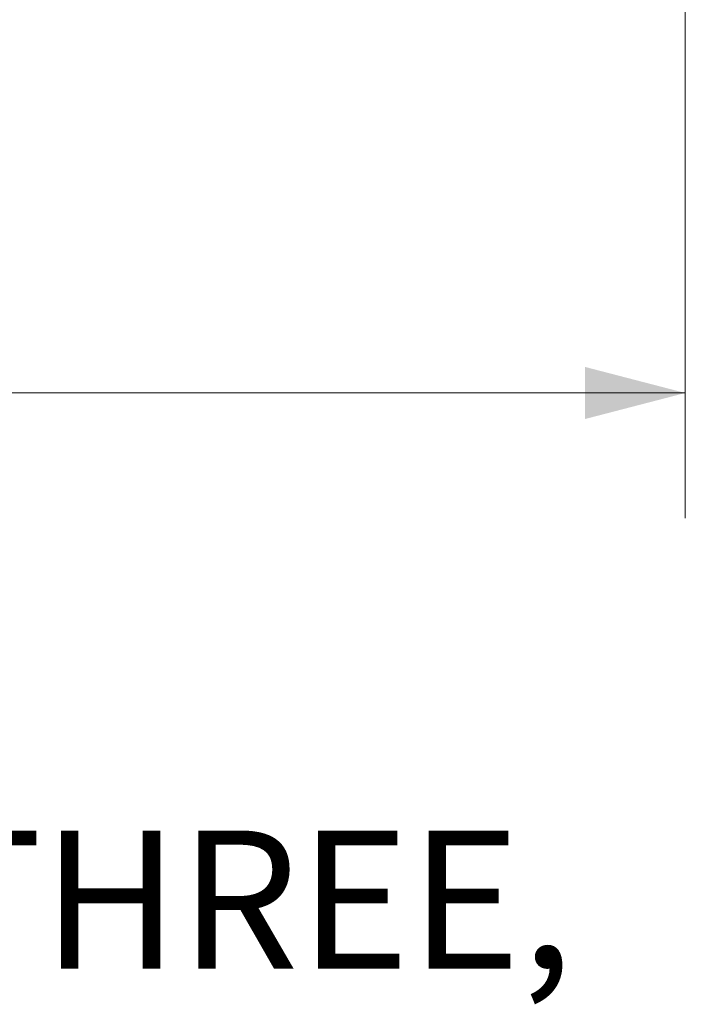
# Model space of a CAD drawing. Units: inches. Extents: x 4 to 132, y 2 to 86.
# Drawn here: x 53 to 58, y 57 to 65 of the extents above; entities that cross this region are included whole.
import ezdxf

# ---------------------------------------------------------------- set-up
doc = ezdxf.new("R2010")
doc.units = ezdxf.units.IN
doc.header["$MEASUREMENT"] = 0
doc.styles.add('SLDTEXTSTYLE0', font='TXT', dxfattribs={"width": 0.75})
doc.dimstyles.new('SLDDIMSTYLE1', dxfattribs={"dimtxt": 1, "dimasz": 0.8, "dimexe": 0, "dimexo": 0.0625, "dimgap": 0.25, "dimtad": 0, "dimtih": 1, "dimtoh": 1, "dimrnd": 1e-09, "dimzin": 12, "dimdsep": 46, "dimtxsty": 'SLDTEXTSTYLE0', "dimsah": 1, "dimcen": 0.09, "dimadec": 0, "dimazin": 0, "dimtfac": 1, "dimtofl": 0, "dimtmove": 0, "dimatfit": 3, "dimfxl": 0, "dimtolj": 1, "dimtzin": 12, "dimarcsym": 0})

# ---------------------------------------------------------------- blocks, each defined once
blk = doc.blocks.new('*D6')
at = {"color": 7, "linetype": 'Continuous', "lineweight": 0}
for p, q in [((20.7529, 65.4163), (20.7529, 60.9024)), ((57.8904, 65.4163), (57.8904, 60.9024)), ((20.7529, 61.9024), (36.1828, 61.9024)), ((57.8904, 61.9024), (42.5343, 61.9024)), ((37.2913, 61.7833), (37.2913, 60.4336)), ((37.2913, 61.7833), (37.494, 61.7833)), ((41.4258, 61.7833), (41.2231, 61.7833)), ((41.4258, 61.7833), (41.4258, 60.4336)), ((37.2913, 60.4336), (37.494, 60.4336)), ((41.4258, 60.4336), (41.2231, 60.4336))]:
    blk.add_line(p, q, dxfattribs=at)
for points in [[(20.7529, 61.9024), (21.5529, 61.6944), (21.5529, 62.1104)], [(57.8904, 61.9024), (57.0904, 62.1104), (57.0904, 61.6944)]]:
    blk.add_solid(points, dxfattribs=at)
at = {"color": 7, "linetype": 'Continuous', "lineweight": 0, "char_height": 1, "attachment_point": 1, "style": 'SLDTEXTSTYLE0'}
for s, insert in [('37.14', (37.6968, 63.1915)), ('943.3', (37.6968, 61.6036))]:
    blk.add_mtext(s, dxfattribs=dict(at, insert=insert))
blk = doc.blocks.new('SW_NOTE_4')
at = {"color": 0, "linetype": 'Continuous', "lineweight": 0, "insert": (0, 1.421), "char_height": 1.102362, "attachment_point": 1, "style": 'SLDTEXTSTYLE0'}
blk.add_mtext('IF SAME SIZE DISPLAY IS USED FOR ALL THREE,', dxfattribs=at)

msp = doc.modelspace()

# ---------------------------------------------------------------- block references
at = {"color": 7, "linetype": 'Continuous', "lineweight": 0}
msp.add_blockref('SW_NOTE_4', (24.3015, 56.9862), dxfattribs=at)

# ---------------------------------------------------------------- dimensions: what is measured, and where the dimension line sits
dim = msp.add_linear_dim(base=(57.8904, 61.9024), p1=(20.7529, 65.8163), p2=(57.8904, 65.8163), dimstyle='SLDDIMSTYLE1', dxfattribs=at)
dim.commit()
dim.dimension.update_dxf_attribs({"geometry": '*D6', "text_midpoint": (39.3586, 61.9024), "dimtype": 160})

doc.saveas('drawing.dxf')
